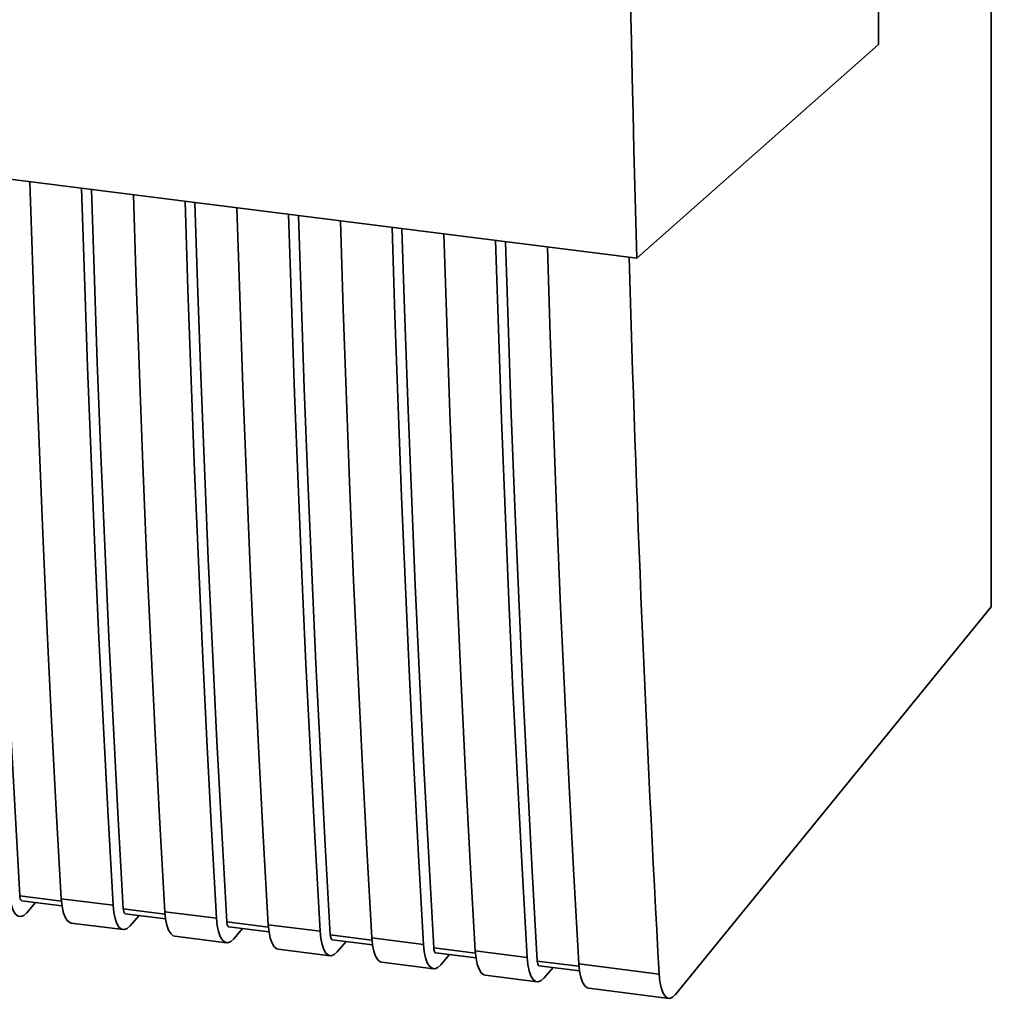
# Paper-space layout 'Blatt1' of a CAD drawing. Units: millimetres. Extents: x 0 to 5940, y 0 to 4200.
# Drawn here: x 4985 to 5030, y 1822 to 1868 of the extents above; entities that cross this region are included whole.
import ezdxf

# ---------------------------------------------------------------- set-up
doc = ezdxf.new("R2010")
doc.units = ezdxf.units.MM
doc.header["$LTSCALE"] = 10

psp = doc.layouts.new('Blatt1')

# ---------------------------------------------------------------- linework, layer by layer
at = {"color": 7, "linetype": 'Continuous', "lineweight": 35}
for p, q in [((5024.713, 1867.192), (5024.673, 1975.304)), ((5029.985, 1840.938), (5029.966, 1892.603)), ((4925.033, 1868.348), (5013.43, 1857.21)), ((5013.43, 1857.21), (5024.713, 1867.192)), ((5015.242, 1822.843), (5029.985, 1840.938)), ((4986.564, 1827.203), (4984.619, 1827.448)), ((4984.713, 1827.22), (4986.589, 1826.984)), ((4984.946, 1826.66), (4985.358, 1827.139)), ((4986.556, 1827.312), (4988.973, 1827.008)), ((4991.397, 1826.594), (4989.452, 1826.839)), ((4991.389, 1826.703), (4993.806, 1826.399)), ((4989.546, 1826.612), (4991.422, 1826.375)), ((4989.779, 1826.051), (4990.19, 1826.53)), ((4996.23, 1825.985), (4994.285, 1826.23)), ((4987.024, 1826.173), (4989.441, 1825.869)), ((4994.379, 1826.003), (4996.255, 1825.766)), ((4994.612, 1825.442), (4995.023, 1825.921)), ((4996.222, 1826.094), (4998.639, 1825.79)), ((4991.857, 1825.564), (4994.274, 1825.26)), ((5001.063, 1825.376), (4999.118, 1825.621)), ((4999.212, 1825.394), (5001.088, 1825.157)), ((4999.445, 1824.833), (4999.856, 1825.312)), ((5001.055, 1825.485), (5003.472, 1825.181)), ((4996.69, 1824.955), (4999.107, 1824.651)), ((5005.896, 1824.767), (5003.951, 1825.012)), ((5005.888, 1824.876), (5008.305, 1824.572)), ((5004.045, 1824.785), (5005.921, 1824.548)), ((5004.278, 1824.224), (5004.689, 1824.703)), ((5010.729, 1824.158), (5008.784, 1824.403)), ((5001.523, 1824.346), (5003.94, 1824.042)), ((5008.878, 1824.176), (5010.754, 1823.939)), ((5009.111, 1823.615), (5009.522, 1824.095)), ((5010.721, 1824.268), (5014.473, 1823.795)), ((5006.356, 1823.737), (5008.773, 1823.433)), ((5011.189, 1823.129), (5014.92, 1822.659))]:
    psp.add_line(p, q, dxfattribs=at)
at = {"color": 7, "linetype": 'Continuous', "lineweight": 35, "flags": 128}
for points in [[(4984.619, 1827.448), (4984.381, 1831.656), (4984.156, 1835.882), (4983.947, 1840.126), (4983.751, 1844.388), (4983.57, 1848.666), (4983.403, 1852.961), (4983.251, 1857.272), (4983.131, 1861.028)], [(4985.09, 1860.781), (4985.221, 1856.666), (4985.37, 1852.423), (4985.533, 1848.197), (4985.71, 1843.987), (4985.901, 1839.793), (4986.105, 1835.615), (4986.324, 1831.455), (4986.556, 1827.312)], [(4988.973, 1827.008), (4988.74, 1831.151), (4988.522, 1835.311), (4988.317, 1839.488), (4988.127, 1843.682), (4987.95, 1847.893), (4987.787, 1852.119), (4987.638, 1856.361), (4987.507, 1860.476)], [(4989.452, 1826.839), (4989.214, 1831.047), (4988.989, 1835.273), (4988.78, 1839.517), (4988.584, 1843.779), (4988.403, 1848.057), (4988.236, 1852.352), (4988.084, 1856.663), (4987.964, 1860.419)], [(4989.923, 1860.172), (4990.054, 1856.057), (4990.203, 1851.814), (4990.366, 1847.588), (4990.543, 1843.378), (4990.734, 1839.184), (4990.938, 1835.006), (4991.157, 1830.846), (4991.389, 1826.703)], [(4993.806, 1826.399), (4993.573, 1830.542), (4993.355, 1834.702), (4993.15, 1838.879), (4992.96, 1843.073), (4992.783, 1847.284), (4992.62, 1851.51), (4992.471, 1855.752), (4992.34, 1859.867)], [(4994.285, 1826.23), (4994.047, 1830.438), (4993.822, 1834.665), (4993.613, 1838.908), (4993.417, 1843.17), (4993.236, 1847.448), (4993.069, 1851.743), (4992.917, 1856.054), (4992.797, 1859.81)], [(4994.756, 1859.563), (4994.887, 1855.448), (4995.036, 1851.206), (4995.199, 1846.979), (4995.376, 1842.769), (4995.567, 1838.575), (4995.771, 1834.398), (4995.99, 1830.237), (4996.222, 1826.094)], [(4998.639, 1825.79), (4998.406, 1829.933), (4998.188, 1834.093), (4997.983, 1838.27), (4997.793, 1842.464), (4997.616, 1846.675), (4997.453, 1850.901), (4997.304, 1855.143), (4997.173, 1859.258)], [(4999.118, 1825.621), (4998.88, 1829.829), (4998.655, 1834.056), (4998.446, 1838.3), (4998.25, 1842.561), (4998.069, 1846.839), (4997.902, 1851.134), (4997.75, 1855.446), (4997.63, 1859.201)], [(4999.589, 1858.954), (4999.72, 1854.839), (4999.869, 1850.597), (5000.032, 1846.37), (5000.209, 1842.16), (5000.4, 1837.966), (5000.604, 1833.789), (5000.823, 1829.628), (5001.055, 1825.485)], [(5003.472, 1825.181), (5003.239, 1829.324), (5003.021, 1833.484), (5002.816, 1837.661), (5002.625, 1841.855), (5002.449, 1846.066), (5002.286, 1850.292), (5002.137, 1854.534), (5002.006, 1858.65)], [(5003.951, 1825.012), (5003.712, 1829.22), (5003.488, 1833.447), (5003.279, 1837.691), (5003.083, 1841.952), (5002.902, 1846.23), (5002.735, 1850.525), (5002.583, 1854.837), (5002.463, 1858.592)], [(5004.422, 1858.345), (5004.553, 1854.23), (5004.702, 1849.988), (5004.865, 1845.761), (5005.042, 1841.551), (5005.233, 1837.357), (5005.437, 1833.18), (5005.656, 1829.019), (5005.888, 1824.876)], [(5008.305, 1824.572), (5008.072, 1828.715), (5007.854, 1832.875), (5007.649, 1837.052), (5007.458, 1841.246), (5007.282, 1845.457), (5007.119, 1849.683), (5006.97, 1853.925), (5006.839, 1858.041)], [(5008.784, 1824.403), (5008.545, 1828.611), (5008.321, 1832.838), (5008.112, 1837.082), (5007.916, 1841.343), (5007.735, 1845.621), (5007.568, 1849.916), (5007.416, 1854.228), (5007.296, 1857.983)], [(5009.255, 1857.736), (5009.386, 1853.621), (5009.535, 1849.379), (5009.698, 1845.152), (5009.875, 1840.942), (5010.066, 1836.748), (5010.27, 1832.571), (5010.489, 1828.41), (5010.721, 1824.268)], [(4984.14, 1827.617), (4984.173, 1827.282), (4984.232, 1826.993), (4984.315, 1826.761), (4984.417, 1826.594), (4984.536, 1826.499), (4984.667, 1826.478), (4984.805, 1826.532), (4984.946, 1826.66)], [(4984.619, 1827.448), (4984.626, 1827.381), (4984.638, 1827.323), (4984.654, 1827.277), (4984.675, 1827.244), (4984.698, 1827.225), (4984.713, 1827.22)], [(4986.556, 1827.312), (4986.59, 1826.978), (4986.649, 1826.689), (4986.731, 1826.457), (4986.834, 1826.29), (4986.952, 1826.194), (4987.024, 1826.173)], [(4988.973, 1827.008), (4989.006, 1826.673), (4989.065, 1826.384), (4989.148, 1826.152), (4989.25, 1825.986), (4989.369, 1825.89), (4989.5, 1825.869), (4989.638, 1825.923), (4989.779, 1826.051)], [(4989.452, 1826.839), (4989.459, 1826.772), (4989.471, 1826.714), (4989.487, 1826.668), (4989.508, 1826.635), (4989.531, 1826.616), (4989.546, 1826.612)], [(4991.389, 1826.703), (4991.423, 1826.369), (4991.482, 1826.08), (4991.564, 1825.848), (4991.666, 1825.681), (4991.785, 1825.585), (4991.857, 1825.564)], [(4993.806, 1826.399), (4993.839, 1826.064), (4993.898, 1825.775), (4993.981, 1825.544), (4994.083, 1825.377), (4994.202, 1825.281), (4994.333, 1825.26), (4994.471, 1825.314), (4994.612, 1825.442)], [(4994.285, 1826.23), (4994.292, 1826.163), (4994.304, 1826.105), (4994.32, 1826.059), (4994.341, 1826.026), (4994.364, 1826.007), (4994.379, 1826.003)], [(4996.222, 1826.094), (4996.256, 1825.76), (4996.315, 1825.471), (4996.397, 1825.239), (4996.499, 1825.072), (4996.618, 1824.976), (4996.69, 1824.955)], [(4998.639, 1825.79), (4998.672, 1825.455), (4998.731, 1825.167), (4998.813, 1824.935), (4998.916, 1824.768), (4999.035, 1824.672), (4999.166, 1824.651), (4999.304, 1824.705), (4999.445, 1824.833)], [(4999.118, 1825.621), (4999.125, 1825.554), (4999.137, 1825.496), (4999.153, 1825.45), (4999.174, 1825.417), (4999.197, 1825.398), (4999.212, 1825.394)], [(5001.055, 1825.485), (5001.089, 1825.151), (5001.148, 1824.862), (5001.23, 1824.63), (5001.332, 1824.463), (5001.451, 1824.367), (5001.523, 1824.346)], [(5003.472, 1825.181), (5003.505, 1824.846), (5003.564, 1824.558), (5003.646, 1824.326), (5003.749, 1824.159), (5003.868, 1824.063), (5003.999, 1824.042), (5004.137, 1824.096), (5004.278, 1824.224)], [(5003.951, 1825.012), (5003.958, 1824.945), (5003.97, 1824.888), (5003.986, 1824.841), (5004.006, 1824.808), (5004.03, 1824.789), (5004.045, 1824.785)], [(5005.888, 1824.876), (5005.922, 1824.542), (5005.981, 1824.253), (5006.063, 1824.021), (5006.165, 1823.854), (5006.284, 1823.759), (5006.356, 1823.737)], [(5008.305, 1824.572), (5008.338, 1824.237), (5008.397, 1823.949), (5008.479, 1823.717), (5008.582, 1823.55), (5008.701, 1823.454), (5008.832, 1823.433), (5008.97, 1823.487), (5009.111, 1823.615)], [(5008.784, 1824.403), (5008.791, 1824.336), (5008.803, 1824.279), (5008.819, 1824.232), (5008.839, 1824.199), (5008.863, 1824.18), (5008.878, 1824.176)], [(5010.721, 1824.268), (5010.755, 1823.933), (5010.814, 1823.644), (5010.896, 1823.412), (5010.998, 1823.245), (5011.117, 1823.15), (5011.189, 1823.129)]]:
    psp.add_lwpolyline(points, dxfattribs=at)
at = {"color": 7, "linetype": 'Continuous', "lineweight": 35}
for centre, major_axis, start_param, end_param in [((5198.252, 2069.543), (65.181, 545.863), 1.794141, 2.007968), ((5197.751, 2069.606), (65.132, 545.451), 2.008323, 2.075879), ((5015.168, 1824.727), (0.247, 2.069), 2.075879, 3.606616)]:
    psp.add_ellipse(centre, major_axis=major_axis, ratio=0.317931, start_param=start_param, end_param=end_param, dxfattribs=at)

doc.saveas('drawing.dxf')
